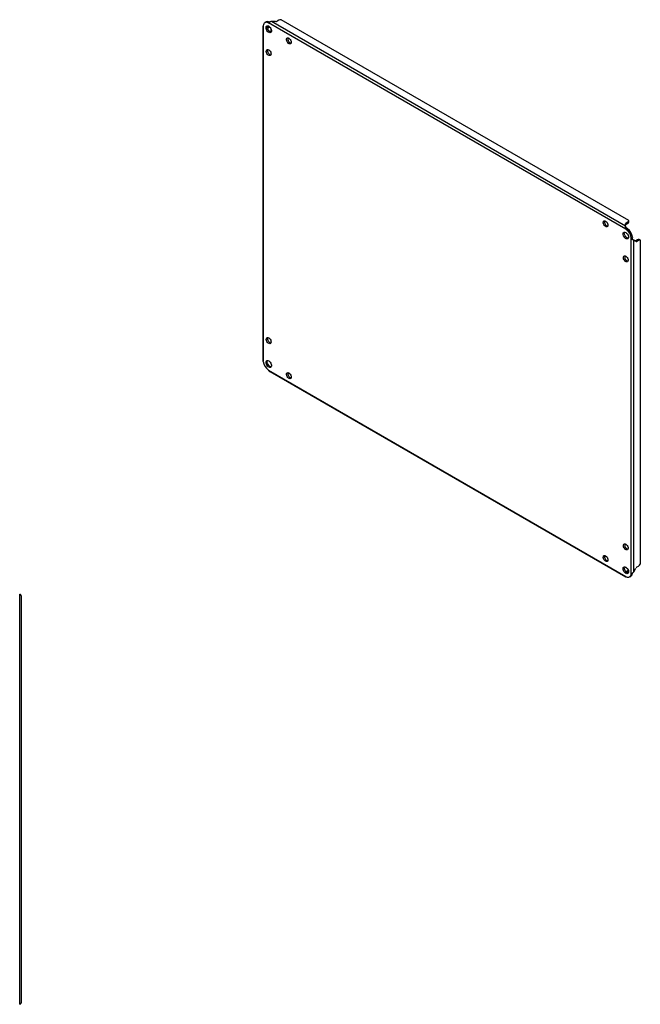
# Model space of a CAD drawing. Units: millimetres. Extents: x 685 to 4546, y 332 to 4442.
# Drawn here: x 2218 to 2869, y 3409 to 4442 of the extents above; entities that cross this region are included whole.
import ezdxf

# ---------------------------------------------------------------- set-up
doc = ezdxf.new("R2010")
doc.units = ezdxf.units.MM

msp = doc.modelspace()

# ---------------------------------------------------------------- linework, layer by layer
at = {"color": 7, "linetype": 'Continuous'}
for p, q in [((2489.9, 4441.4), (2488.2, 4440.4)), ((2857.4, 4231.3), (2492.4, 4442)), ((2473.1, 4435.2), (2473.1, 4085.7)), ((2473.7, 4435.4), (2473.7, 4084)), ((2476.7, 4439.6), (2475.4, 4438.9)), ((2477.8, 4434.4), (2478.7, 4434.9)), ((2478.2, 4433.2), (2480, 4434.2)), ((2478.7, 4434.9), (2480, 4434.2)), ((2478.9, 4438.7), (2480.2, 4439.5)), ((2854.3, 4222.2), (2479.3, 4438.6)), ((2481.7, 4432.5), (2481.7, 4429)), ((2854, 4225.4), (2482.2, 4440)), ((2486.7, 4440), (2482.2, 4440)), ((2481.7, 4407.1), (2481.7, 4405.2)), ((2854, 4225.4), (2854, 4228)), ((2854, 4225.4), (2854, 4225)), ((2854.6, 4228.8), (2856.4, 4229.8)), ((2854.6, 4227.4), (2854.6, 4228.8)), ((2854.6, 4227.4), (2856.4, 4228.4)), ((2856.4, 4229.8), (2856.4, 4228.4)), ((2857.4, 4229.8), (2857.4, 4231.3)), ((2855.5, 4222.9), (2854.3, 4222.2)), ((2855.5, 4222.9), (2854.7, 4223.5)), ((2855.9, 4222.6), (2854.7, 4221.8)), ((2859.8, 4212.9), (2861.1, 4213.7)), ((2861.2, 4213.1), (2859.9, 4212.4)), ((2859.9, 3861.1), (2859.9, 4212.4)), ((2861.2, 4212.1), (2861.2, 4213.1)), ((2862.2, 4210.8), (2862.6, 4210.6)), ((2862.6, 3862.9), (2862.6, 4210.6)), ((2864.8, 4209.3), (2862.6, 4210.6)), ((2866.3, 4211.1), (2864.6, 4210.1)), ((2865.8, 4209.4), (2864.6, 4210.1)), ((2867.6, 4210.4), (2865.8, 4209.4)), ((2866.3, 4211.1), (2867.6, 4210.4)), ((2869.4, 4210.6), (2868.1, 4211.3)), ((2869.4, 3870.8), (2869.4, 4210.6)), ((2481.7, 4104.9), (2481.7, 4103)), ((2479.3, 4074.3), (2854.3, 3857.8)), ((2480.5, 4073), (2853.9, 3857.4)), ((2499.8, 4071.8), (2501.4, 4070.8)), ((2832.1, 3879.9), (2833.8, 3879)), ((2852.8, 3868), (2855.8, 3866.3)), ((2856.4, 3863.9), (2854.6, 3862.8)), ((2856.4, 3863.9), (2856.4, 3862.4)), ((2862.6, 3862.9), (2864.8, 3866.8)), ((2865.8, 3867.9), (2867.6, 3868.9)), ((2856.4, 3862.4), (2855.5, 3861.9)), ((2858.2, 3857.6), (2859.4, 3858.3)), ((2861.1, 3861.4), (2859.8, 3860.7)), ((2218.1, 3409.2), (2218.1, 3839.4)), ((2220, 3411.4), (2220, 3837.2))]:
    msp.add_line(p, q, dxfattribs=at)
at = {"color": 8, "linetype": 'Continuous'}
for p, q in [((2478.2, 4433.2), (2478, 4433.3)), ((2854.6, 3862.6), (2854.6, 3862.8))]:
    msp.add_line(p, q, dxfattribs=at)
at = {"color": 7, "linetype": 'Continuous', "flags": 128}
for points in [[(2479.4, 4435.2), (2480.2, 4434.6), (2481, 4433.7), (2481.6, 4432.7), (2482, 4431.6), (2482.2, 4430.6), (2482.2, 4429.6), (2481.9, 4428.9), (2481.3, 4428.4), (2480.6, 4428.3), (2479.8, 4428.5), (2479, 4429), (2478.2, 4429.7), (2477.5, 4430.7), (2477, 4431.7), (2476.6, 4432.8), (2476.6, 4433.8), (2476.8, 4434.7), (2477.2, 4435.3), (2477.8, 4435.6), (2478.6, 4435.6), (2479.4, 4435.2)], [(2481.9, 4429), (2481.9, 4429), (2481.1, 4429.2), (2480.3, 4429.7), (2479.4, 4430.5), (2478.8, 4431.4), (2478.2, 4432.5), (2477.9, 4433.6), (2477.9, 4434.6), (2478, 4435.4), (2478.1, 4435.6)], [(2478.2, 4433.2), (2478.1, 4433.1), (2478, 4433.1)], [(2480, 4434.2), (2480.2, 4434.3), (2480.4, 4434.4)], [(2500.6, 4422.6), (2501.4, 4421.9), (2502.1, 4421.1), (2502.7, 4420.1), (2503, 4419), (2503.1, 4418), (2502.9, 4417.3), (2502.4, 4416.7), (2501.8, 4416.5), (2501, 4416.7), (2500.2, 4417.1), (2499.4, 4417.9), (2498.8, 4418.8), (2498.4, 4419.9), (2498.2, 4420.9), (2498.2, 4421.8), (2498.5, 4422.5), (2499.1, 4422.8), (2499.8, 4422.9), (2500.6, 4422.6)], [(2479.4, 4410.3), (2480.2, 4409.7), (2480.9, 4408.8), (2481.5, 4407.8), (2481.8, 4406.8), (2481.9, 4405.8), (2481.7, 4405), (2481.2, 4404.5), (2480.6, 4404.3), (2479.8, 4404.4), (2479, 4404.9), (2478.2, 4405.6), (2477.6, 4406.6), (2477.1, 4407.6), (2476.9, 4408.6), (2477, 4409.5), (2477.3, 4410.2), (2477.9, 4410.6), (2478.6, 4410.6), (2479.4, 4410.3)], [(2833, 4230.7), (2833.8, 4230.1), (2834.5, 4229.2), (2835, 4228.2), (2835.4, 4227.2), (2835.4, 4226.2), (2835.2, 4225.4), (2834.8, 4224.9), (2834.1, 4224.7), (2833.4, 4224.8), (2832.6, 4225.3), (2831.8, 4226), (2831.1, 4227), (2830.7, 4228), (2830.5, 4229), (2830.6, 4229.9), (2830.9, 4230.6), (2831.4, 4231), (2832.2, 4231), (2833, 4230.7)], [(2854.2, 4218.9), (2855, 4218.2), (2855.8, 4217.4), (2856.4, 4216.4), (2856.8, 4215.3), (2857, 4214.2), (2856.9, 4213.3), (2856.6, 4212.6), (2856.1, 4212.1), (2855.4, 4212), (2854.6, 4212.1), (2853.7, 4212.6), (2852.9, 4213.4), (2852.2, 4214.3), (2851.7, 4215.4), (2851.4, 4216.5), (2851.4, 4217.5), (2851.5, 4218.3), (2852, 4218.9), (2852.6, 4219.2), (2853.3, 4219.2), (2854.2, 4218.9)], [(2856.7, 4212.7), (2856.7, 4212.7), (2855.9, 4212.9), (2855, 4213.4), (2854.2, 4214.1), (2853.5, 4215.1), (2853, 4216.1), (2852.7, 4217.2), (2852.6, 4218.2), (2852.8, 4219.1), (2852.9, 4219.3)], [(2854.2, 4194), (2855, 4193.3), (2855.7, 4192.5), (2856.2, 4191.5), (2856.6, 4190.4), (2856.6, 4189.4), (2856.4, 4188.7), (2856, 4188.1), (2855.3, 4187.9), (2854.6, 4188.1), (2853.8, 4188.5), (2853, 4189.3), (2852.3, 4190.2), (2851.9, 4191.3), (2851.7, 4192.3), (2851.8, 4193.2), (2852.1, 4193.9), (2852.7, 4194.2), (2853.4, 4194.3), (2854.2, 4194)], [(2479.4, 4108.2), (2480.2, 4107.6), (2480.9, 4106.7), (2481.5, 4105.7), (2481.8, 4104.7), (2481.9, 4103.7), (2481.7, 4102.9), (2481.2, 4102.3), (2480.6, 4102.1), (2479.8, 4102.3), (2479, 4102.8), (2478.2, 4103.5), (2477.6, 4104.5), (2477.1, 4105.5), (2476.9, 4106.5), (2477, 4107.4), (2477.3, 4108.1), (2477.9, 4108.5), (2478.6, 4108.5), (2479.4, 4108.2)], [(2479.4, 4084.1), (2480.2, 4083.5), (2481, 4082.6), (2481.6, 4081.6), (2482, 4080.5), (2482.2, 4079.5), (2482.2, 4078.5), (2481.9, 4077.8), (2481.3, 4077.3), (2480.6, 4077.2), (2479.8, 4077.4), (2479, 4077.9), (2478.2, 4078.6), (2477.5, 4079.6), (2477, 4080.6), (2476.6, 4081.7), (2476.6, 4082.7), (2476.8, 4083.6), (2477.2, 4084.2), (2477.8, 4084.5), (2478.6, 4084.4), (2479.4, 4084.1)], [(2481.9, 4077.9), (2481.9, 4077.9), (2481.1, 4078.1), (2480.3, 4078.6), (2479.4, 4079.3), (2478.8, 4080.3), (2478.2, 4081.4), (2477.9, 4082.4), (2477.9, 4083.4), (2478, 4084.3), (2478.1, 4084.5)], [(2500.6, 4071.5), (2501.4, 4070.8), (2502.1, 4070), (2502.7, 4069), (2503, 4067.9), (2503.1, 4066.9), (2502.9, 4066.1), (2502.4, 4065.6), (2501.8, 4065.4), (2501, 4065.5), (2500.2, 4066), (2499.4, 4066.8), (2498.8, 4067.7), (2498.4, 4068.8), (2498.2, 4069.8), (2498.2, 4070.7), (2498.5, 4071.4), (2499.1, 4071.7), (2499.8, 4071.8), (2500.6, 4071.5)], [(2854.2, 3891.8), (2855, 3891.2), (2855.7, 3890.4), (2856.2, 3889.4), (2856.6, 3888.3), (2856.6, 3887.3), (2856.4, 3886.5), (2856, 3886), (2855.3, 3885.8), (2854.6, 3885.9), (2853.8, 3886.4), (2853, 3887.2), (2852.3, 3888.1), (2851.9, 3889.1), (2851.7, 3890.2), (2851.8, 3891.1), (2852.1, 3891.7), (2852.7, 3892.1), (2853.4, 3892.2), (2854.2, 3891.8)], [(2833, 3879.6), (2833.8, 3879), (2834.5, 3878.1), (2835, 3877.1), (2835.4, 3876.1), (2835.4, 3875.1), (2835.2, 3874.3), (2834.8, 3873.8), (2834.1, 3873.5), (2833.4, 3873.7), (2832.6, 3874.2), (2831.8, 3874.9), (2831.1, 3875.9), (2830.7, 3876.9), (2830.5, 3877.9), (2830.6, 3878.8), (2830.9, 3879.5), (2831.4, 3879.9), (2832.2, 3879.9), (2833, 3879.6)], [(2854.2, 3867.8), (2855, 3867.1), (2855.8, 3866.3), (2856.4, 3865.3), (2856.8, 3864.2), (2857, 3863.1), (2856.9, 3862.2), (2856.6, 3861.4), (2856.1, 3861), (2855.4, 3860.8), (2854.6, 3861), (2853.7, 3861.5), (2852.9, 3862.3), (2852.2, 3863.2), (2851.7, 3864.3), (2851.4, 3865.4), (2851.4, 3866.4), (2851.5, 3867.2), (2852, 3867.8), (2852.6, 3868.1), (2853.3, 3868.1), (2854.2, 3867.8)], [(2856.7, 3861.6), (2856.7, 3861.6), (2855.9, 3861.8), (2855, 3862.2), (2854.2, 3863), (2853.5, 3863.9), (2853, 3865), (2852.7, 3866.1), (2852.6, 3867.1), (2852.8, 3867.9), (2852.9, 3868.1)], [(2854.5, 3862.7), (2854.5, 3862.8), (2854.6, 3862.8)], [(2856.8, 3864.2), (2856.6, 3864), (2856.4, 3863.9)]]:
    msp.add_lwpolyline(points, dxfattribs=at)
at = {"color": 7, "linetype": 'Continuous'}
for centre, radius, start, end in [((2492.3, 4436.9), 5.07, 88.5135, 118.009), ((2472.5, 4435.9), 1.29, 337.9375, 356.2105), ((2477.1, 4435.9), 3.34, 57.1705, 182.8403), ((2478.3, 4436.2), 3.76, 59.8872, 115.616), ((2480, 4432.7), 2.6, 103.3229, 120.6755), ((2479.5, 4439.9), 1.29, 243.7928, 262.0692), ((2480.8, 4440.8), 1.47, 244.3542, 251.9954), ((2486.8, 4442.9), 2.89, 268.8559, 298.0402), ((2504, 4421.7), 4.57, 164.5021, 255.4925), ((2482.8, 4409.4), 4.57, 164.5021, 255.4925), ((2836.4, 4229.8), 4.57, 164.5021, 255.4925), ((2855, 4227.9), 1.01, 114.3747, 174.3052), ((2855, 4226.4), 1.01, 114.3747, 174.3052), ((2855.7, 4231.4), 1.75, 294.2278, 355.2376), ((2855.7, 4230), 1.75, 294.2278, 355.2376), ((2856.1, 4223.9), 2.54, 223.8921, 235.5435), ((2847.3, 4211.6), 12.6, 5.9034, 54.0966), ((2857.4, 4224.7), 2.54, 223.8921, 235.5435), ((2848.5, 4212.4), 12.6, 5.9034, 54.0966), ((2862.3, 4213.1), 2.54, 184.4584, 196.1084), ((2863.6, 4213.8), 2.54, 184.4584, 196.1084), ((2864, 4210.9), 1.01, 245.686, 305.6182), ((2865.3, 4210.2), 1.01, 245.686, 305.6182), ((2867.4, 4209.7), 1.75, 64.7537, 125.765), ((2868.6, 4209), 1.75, 64.7537, 125.765), ((2857.6, 4193.1), 4.57, 164.5021, 255.4925), ((2482.8, 4107.3), 4.57, 164.5021, 255.4925), ((2471.2, 4083.3), 2.54, 4.4584, 16.1084), ((2486.3, 4084.8), 12.6, 185.9034, 234.0966), ((2477.5, 4072.5), 2.54, 43.8921, 55.5435), ((2504, 4070.6), 4.57, 164.5021, 255.4925), ((2857.6, 3891), 4.57, 164.5021, 255.4925), ((2836.4, 3878.7), 4.57, 164.5021, 255.4925), ((2855.1, 3864.7), 2.6, 299.3208, 316.6275), ((2867.4, 3865.4), 2.89, 121.9547, 151.1444), ((2864.9, 3873.2), 5.07, 301.9859, 331.4868), ((2854.1, 3856.5), 1.29, 63.7928, 82.0692), ((2856.5, 3860.5), 3.34, 237.1705, 2.8403), ((2857.4, 3861.4), 3.69, 303.8536, 0.6456), ((2861.1, 3860.6), 1.29, 157.9375, 176.2105), ((2862.5, 3861.3), 1.47, 167.8254, 175.6529)]:
    msp.add_arc(centre, radius, start, end, dxfattribs=at)
for points, knots in [([(2473.7, 4435.4), (2473.6, 4435.4), (2473.6, 4435.3), (2473.5, 4435.3), (2473.4, 4435.3), (2473.4, 4435.3), (2473.3, 4435.3), (2473.3, 4435.3), (2473.3, 4435.3), (2473.2, 4435.3), (2473.2, 4435.3), (2473.2, 4435.3), (2473.2, 4435.2), (2473.1, 4435.2), (2473.1, 4435.2), (2473.1, 4435.2), (2473.1, 4435.2), (2473.1, 4435.2), (2473.1, 4435.2)], [0, 0, 0, 0, 0.122997, 0.184461, 0.245925, 0.307389, 0.368854, 0.430318, 0.491782, 0.553246, 0.61471, 0.676174, 0.737638, 0.799102, 0.860566, 0.92203, 0.983494, 1, 1, 1, 1]), ([(2473.7, 4435.4), (2473.7, 4435.4), (2473.5, 4435.3), (2473.3, 4435.3), (2473.2, 4435.3)], [0, 0, 0, 0, 0.166164, 1, 1, 1, 1]), ([(2482.2, 4440), (2482.1, 4440), (2482.1, 4440), (2482, 4440), (2482, 4440), (2481.9, 4440), (2481.9, 4440), (2481.8, 4440), (2481.8, 4440), (2481.8, 4440), (2481.7, 4440), (2481.7, 4440), (2481.7, 4439.9), (2481.6, 4439.9), (2481.6, 4439.9), (2481.6, 4439.9), (2481.5, 4439.9), (2481.5, 4439.9), (2481.4, 4439.9), (2481.4, 4439.9), (2481.4, 4439.9), (2481.3, 4439.9), (2481.3, 4439.8), (2481.3, 4439.8), (2481.2, 4439.8), (2481.2, 4439.8), (2481.2, 4439.8), (2481.1, 4439.8), (2481.1, 4439.8), (2481, 4439.8), (2481, 4439.7), (2481, 4439.7), (2480.9, 4439.7), (2480.9, 4439.7), (2480.9, 4439.7), (2480.8, 4439.7), (2480.8, 4439.7), (2480.8, 4439.6), (2480.7, 4439.6), (2480.7, 4439.6), (2480.7, 4439.6), (2480.6, 4439.6), (2480.6, 4439.6), (2480.6, 4439.5), (2480.5, 4439.5), (2480.5, 4439.5), (2480.5, 4439.5), (2480.4, 4439.5), (2480.4, 4439.5), (2480.4, 4439.4), (2480.4, 4439.4), (2480.3, 4439.4), (2480.3, 4439.4), (2480.3, 4439.4), (2480.2, 4439.3), (2480.2, 4439.3), (2480.2, 4439.3), (2480.2, 4439.3), (2480.1, 4439.3), (2480.1, 4439.3), (2480.1, 4439.2), (2480, 4439.2), (2480, 4439.2), (2480, 4439.2), (2480, 4439.2), (2479.9, 4439.1), (2479.9, 4439.1), (2479.9, 4439.1), (2479.9, 4439.1), (2479.8, 4439.1), (2479.8, 4439.1), (2479.8, 4439), (2479.8, 4439), (2479.7, 4439), (2479.7, 4439), (2479.7, 4439), (2479.7, 4438.9), (2479.6, 4438.9), (2479.6, 4438.9), (2479.6, 4438.9), (2479.6, 4438.9), (2479.6, 4438.8), (2479.5, 4438.8), (2479.5, 4438.8), (2479.5, 4438.8), (2479.5, 4438.8), (2479.5, 4438.8), (2479.4, 4438.7), (2479.4, 4438.7), (2479.4, 4438.7), (2479.4, 4438.7), (2479.4, 4438.7), (2479.3, 4438.6), (2479.3, 4438.6)], [0, 0, 0, 0, 0.000229362, 0.000229362, 0.000229362, 0.000343913, 0.000343913, 0.000343913, 0.000458464, 0.000458464, 0.000458464, 0.000573016, 0.000573016, 0.000573016, 0.000687567, 0.000687567, 0.000687567, 0.000802119, 0.000802119, 0.000802119, 0.00091667, 0.00091667, 0.00091667, 0.001031222, 0.001031222, 0.001031222, 0.001145773, 0.001145773, 0.001145773, 0.001260324, 0.001260324, 0.001260324, 0.001374876, 0.001374876, 0.001374876, 0.001489427, 0.001489427, 0.001489427, 0.001603979, 0.001603979, 0.001603979, 0.00171853, 0.00171853, 0.00171853, 0.001833082, 0.001833082, 0.001833082, 0.001947633, 0.001947633, 0.001947633, 0.002062184, 0.002062184, 0.002062184, 0.002176736, 0.002176736, 0.002176736, 0.002291287, 0.002291287, 0.002291287, 0.002405839, 0.002405839, 0.002405839, 0.00252039, 0.00252039, 0.00252039, 0.002634942, 0.002634942, 0.002634942, 0.002749493, 0.002749493, 0.002749493, 0.002864044, 0.002864044, 0.002864044, 0.002978596, 0.002978596, 0.002978596, 0.003093147, 0.003093147, 0.003093147, 0.003207699, 0.003207699, 0.003207699, 0.00332225, 0.00332225, 0.00332225, 0.003436802, 0.003436802, 0.003436802, 0.003551353, 0.003551353, 0.003551353, 0.003721801, 0.003721801, 0.003721801, 0.003721801]), ([(2854.3, 4222.2), (2854.2, 4222.2), (2854.2, 4222.3), (2854.2, 4222.4), (2854.2, 4222.4), (2854.1, 4222.4), (2854.1, 4222.5), (2854.1, 4222.5), (2854.1, 4222.6), (2854.1, 4222.6), (2854.1, 4222.6), (2854.1, 4222.7), (2854.1, 4222.7), (2854.1, 4222.7), (2854, 4222.8), (2854, 4222.8), (2854, 4222.8), (2854, 4222.9), (2854, 4222.9), (2854, 4223), (2854, 4223), (2854, 4223), (2854, 4223.1), (2854, 4223.1), (2854, 4223.1), (2853.9, 4223.2), (2853.9, 4223.2), (2853.9, 4223.3), (2853.9, 4223.3), (2853.9, 4223.3), (2853.9, 4223.4), (2853.9, 4223.4), (2853.9, 4223.4), (2853.9, 4223.5), (2853.9, 4223.5), (2853.9, 4223.5), (2853.9, 4223.6), (2853.9, 4223.6), (2853.9, 4223.7), (2853.9, 4223.7), (2853.9, 4223.7), (2853.9, 4223.8), (2853.9, 4223.8), (2853.9, 4223.8), (2853.9, 4223.9), (2853.9, 4223.9), (2853.9, 4224), (2853.9, 4224), (2853.9, 4224), (2853.9, 4224.1), (2853.9, 4224.1), (2853.9, 4224.1), (2853.9, 4224.2), (2853.9, 4224.2), (2853.9, 4224.2), (2853.9, 4224.3), (2853.9, 4224.3), (2853.9, 4224.3), (2853.9, 4224.4), (2853.9, 4224.4), (2853.9, 4224.4), (2853.9, 4224.5), (2853.9, 4224.5), (2853.9, 4224.5), (2853.9, 4224.6), (2853.9, 4224.6), (2853.9, 4224.6), (2853.9, 4224.7), (2853.9, 4224.7), (2853.9, 4224.7), (2853.9, 4224.8), (2853.9, 4224.8), (2853.9, 4224.8), (2853.9, 4224.8), (2853.9, 4224.9), (2853.9, 4224.9), (2853.9, 4224.9), (2853.9, 4225), (2853.9, 4225), (2853.9, 4225), (2854, 4225), (2854, 4225.1), (2854, 4225.1), (2854, 4225.1), (2854, 4225.1), (2854, 4225.2), (2854, 4225.2), (2854, 4225.2), (2854, 4225.3), (2854, 4225.3), (2854, 4225.3), (2854, 4225.3), (2854, 4225.4), (2854, 4225.4)], [0, 0, 0, 0, 0.00022936, 0.00022936, 0.00022936, 0.000343912, 0.000343912, 0.000343912, 0.000458464, 0.000458464, 0.000458464, 0.000573016, 0.000573016, 0.000573016, 0.000687567, 0.000687567, 0.000687567, 0.000802119, 0.000802119, 0.000802119, 0.000916671, 0.000916671, 0.000916671, 0.001031222, 0.001031222, 0.001031222, 0.001145774, 0.001145774, 0.001145774, 0.001260326, 0.001260326, 0.001260326, 0.001374877, 0.001374877, 0.001374877, 0.001489429, 0.001489429, 0.001489429, 0.001603981, 0.001603981, 0.001603981, 0.001718533, 0.001718533, 0.001718533, 0.001833084, 0.001833084, 0.001833084, 0.001947636, 0.001947636, 0.001947636, 0.002062188, 0.002062188, 0.002062188, 0.002176739, 0.002176739, 0.002176739, 0.002291291, 0.002291291, 0.002291291, 0.002405843, 0.002405843, 0.002405843, 0.002520394, 0.002520394, 0.002520394, 0.002634946, 0.002634946, 0.002634946, 0.002749498, 0.002749498, 0.002749498, 0.00286405, 0.00286405, 0.00286405, 0.002978601, 0.002978601, 0.002978601, 0.003093153, 0.003093153, 0.003093153, 0.003207705, 0.003207705, 0.003207705, 0.003322256, 0.003322256, 0.003322256, 0.003436808, 0.003436808, 0.003436808, 0.00355136, 0.00355136, 0.00355136, 0.00372764, 0.00372764, 0.00372764, 0.00372764]), ([(2854.7, 4223.5), (2854.6, 4223.6), (2854.4, 4223.7), (2854.2, 4224), (2854.1, 4224.3), (2854, 4224.7), (2854, 4224.9), (2854, 4225)], [0, 0, 0, 0, 0.276656, 0.420952, 0.610241, 0.775759, 1, 1, 1, 1]), ([(2862.6, 4210.6), (2862.5, 4210.6), (2862.5, 4210.6), (2862.4, 4210.6), (2862.4, 4210.6), (2862.4, 4210.6), (2862.4, 4210.6), (2862.4, 4210.7), (2862.3, 4210.7), (2862.3, 4210.7), (2862.3, 4210.7), (2862.3, 4210.7), (2862.2, 4210.7), (2862.2, 4210.7), (2862.2, 4210.7), (2862.1, 4210.7), (2862.1, 4210.7), (2862.1, 4210.8), (2862.1, 4210.8), (2862, 4210.8), (2862, 4210.8), (2862, 4210.8), (2862, 4210.8), (2861.9, 4210.8), (2861.9, 4210.8), (2861.9, 4210.8), (2861.8, 4210.9), (2861.8, 4210.9), (2861.8, 4210.9), (2861.7, 4210.9), (2861.7, 4210.9), (2861.7, 4210.9), (2861.7, 4210.9), (2861.6, 4211), (2861.6, 4211), (2861.6, 4211), (2861.5, 4211), (2861.5, 4211), (2861.5, 4211), (2861.4, 4211.1), (2861.4, 4211.1), (2861.4, 4211.1), (2861.4, 4211.1), (2861.3, 4211.1), (2861.3, 4211.1), (2861.3, 4211.2), (2861.2, 4211.2), (2861.2, 4211.2), (2861.2, 4211.2), (2861.1, 4211.2), (2861.1, 4211.3), (2861.1, 4211.3), (2861.1, 4211.3), (2861, 4211.3), (2861, 4211.3), (2861, 4211.4), (2860.9, 4211.4), (2860.9, 4211.4), (2860.9, 4211.4), (2860.8, 4211.4), (2860.8, 4211.5), (2860.8, 4211.5), (2860.8, 4211.5), (2860.7, 4211.5), (2860.7, 4211.6), (2860.7, 4211.6), (2860.6, 4211.6), (2860.6, 4211.6), (2860.6, 4211.7), (2860.5, 4211.7), (2860.5, 4211.7), (2860.5, 4211.7), (2860.5, 4211.8), (2860.4, 4211.8), (2860.4, 4211.8), (2860.4, 4211.8), (2860.4, 4211.9), (2860.3, 4211.9), (2860.3, 4211.9), (2860.3, 4211.9), (2860.2, 4212), (2860.2, 4212), (2860.2, 4212), (2860.2, 4212.1), (2860.1, 4212.1), (2860.1, 4212.1), (2860.1, 4212.1), (2860.1, 4212.2), (2860, 4212.2), (2860, 4212.2), (2860, 4212.3), (2860, 4212.3), (2859.9, 4212.4), (2859.9, 4212.4)], [0, 0, 0, 0, 0.00022936, 0.00022936, 0.00022936, 0.000343912, 0.000343912, 0.000343912, 0.000458464, 0.000458464, 0.000458464, 0.000573016, 0.000573016, 0.000573016, 0.000687567, 0.000687567, 0.000687567, 0.000802119, 0.000802119, 0.000802119, 0.000916671, 0.000916671, 0.000916671, 0.001031222, 0.001031222, 0.001031222, 0.001145774, 0.001145774, 0.001145774, 0.001260326, 0.001260326, 0.001260326, 0.001374877, 0.001374877, 0.001374877, 0.001489429, 0.001489429, 0.001489429, 0.001603981, 0.001603981, 0.001603981, 0.001718533, 0.001718533, 0.001718533, 0.001833084, 0.001833084, 0.001833084, 0.001947636, 0.001947636, 0.001947636, 0.002062188, 0.002062188, 0.002062188, 0.002176739, 0.002176739, 0.002176739, 0.002291291, 0.002291291, 0.002291291, 0.002405843, 0.002405843, 0.002405843, 0.002520394, 0.002520394, 0.002520394, 0.002634946, 0.002634946, 0.002634946, 0.002749498, 0.002749498, 0.002749498, 0.00286405, 0.00286405, 0.00286405, 0.002978601, 0.002978601, 0.002978601, 0.003093153, 0.003093153, 0.003093153, 0.003207705, 0.003207705, 0.003207705, 0.003322256, 0.003322256, 0.003322256, 0.003436808, 0.003436808, 0.003436808, 0.00355136, 0.00355136, 0.00355136, 0.00372764, 0.00372764, 0.00372764, 0.00372764]), ([(2862.2, 4210.8), (2862.1, 4210.9), (2861.9, 4211), (2861.6, 4211.3), (2861.4, 4211.6), (2861.3, 4211.8), (2861.3, 4212), (2861.2, 4212.2)], [0, 0, 0, 0, 0.302066, 0.458467, 0.646666, 0.800536, 1, 1, 1, 1]), ([(2473.1, 4085.7), (2473.1, 4085.7), (2473.1, 4085.6), (2473.1, 4085.5), (2473.1, 4085.4), (2473.2, 4085.3), (2473.2, 4085.2), (2473.2, 4085.1), (2473.2, 4085), (2473.3, 4084.9), (2473.3, 4084.8), (2473.3, 4084.7), (2473.4, 4084.6), (2473.4, 4084.5), (2473.5, 4084.4), (2473.5, 4084.3), (2473.6, 4084.2), (2473.6, 4084.1), (2473.7, 4084)], [0, 0, 0, 0, 0.044958, 0.106421, 0.167884, 0.229347, 0.29081, 0.352273, 0.413736, 0.475199, 0.536662, 0.598125, 0.659588, 0.721051, 0.782514, 0.843977, 0.905441, 1, 1, 1, 1]), ([(2479.3, 4074.3), (2479.3, 4074.2), (2479.4, 4074.1), (2479.5, 4074), (2479.5, 4073.9), (2479.6, 4073.8), (2479.7, 4073.7), (2479.7, 4073.6), (2479.8, 4073.5), (2479.9, 4073.4), (2479.9, 4073.4), (2480, 4073.3), (2480.1, 4073.2), (2480.2, 4073.2), (2480.3, 4073.1), (2480.4, 4073), (2480.4, 4073), (2480.5, 4073), (2480.5, 4073)], [0, 0, 0, 0, 0.122984, 0.184442, 0.2459, 0.307358, 0.368815, 0.430273, 0.491731, 0.553189, 0.614646, 0.676104, 0.737562, 0.79902, 0.860477, 0.921935, 0.983393, 1, 1, 1, 1]), ([(2859.9, 3861.1), (2859.9, 3861.1), (2860, 3861.1), (2860, 3861.1), (2860.1, 3861.1), (2860.1, 3861.1), (2860.1, 3861.1), (2860.1, 3861.1), (2860.2, 3861.2), (2860.2, 3861.2), (2860.2, 3861.2), (2860.2, 3861.2), (2860.3, 3861.2), (2860.3, 3861.2), (2860.3, 3861.2), (2860.3, 3861.2), (2860.4, 3861.2), (2860.4, 3861.2), (2860.4, 3861.3), (2860.4, 3861.3), (2860.5, 3861.3), (2860.5, 3861.3), (2860.5, 3861.3), (2860.6, 3861.3), (2860.6, 3861.3), (2860.6, 3861.3), (2860.6, 3861.4), (2860.7, 3861.4), (2860.7, 3861.4), (2860.7, 3861.4), (2860.8, 3861.4), (2860.8, 3861.4), (2860.8, 3861.4), (2860.9, 3861.4), (2860.9, 3861.5), (2860.9, 3861.5), (2860.9, 3861.5), (2861, 3861.5), (2861, 3861.5), (2861, 3861.5), (2861.1, 3861.6), (2861.1, 3861.6), (2861.1, 3861.6), (2861.2, 3861.6), (2861.2, 3861.6), (2861.2, 3861.7), (2861.2, 3861.7), (2861.3, 3861.7), (2861.3, 3861.7), (2861.3, 3861.7), (2861.4, 3861.7), (2861.4, 3861.8), (2861.4, 3861.8), (2861.5, 3861.8), (2861.5, 3861.8), (2861.5, 3861.8), (2861.6, 3861.9), (2861.6, 3861.9), (2861.6, 3861.9), (2861.6, 3861.9), (2861.7, 3862), (2861.7, 3862), (2861.7, 3862), (2861.8, 3862), (2861.8, 3862.1), (2861.8, 3862.1), (2861.8, 3862.1), (2861.9, 3862.1), (2861.9, 3862.2), (2861.9, 3862.2), (2862, 3862.2), (2862, 3862.2), (2862, 3862.3), (2862, 3862.3), (2862.1, 3862.3), (2862.1, 3862.3), (2862.1, 3862.4), (2862.2, 3862.4), (2862.2, 3862.4), (2862.2, 3862.4), (2862.2, 3862.5), (2862.3, 3862.5), (2862.3, 3862.5), (2862.3, 3862.6), (2862.3, 3862.6), (2862.4, 3862.6), (2862.4, 3862.6), (2862.4, 3862.7), (2862.4, 3862.7), (2862.5, 3862.7), (2862.5, 3862.8), (2862.5, 3862.8), (2862.6, 3862.9), (2862.6, 3862.9)], [0, 0, 0, 0, 0.00022936, 0.00022936, 0.00022936, 0.000343912, 0.000343912, 0.000343912, 0.000458464, 0.000458464, 0.000458464, 0.000573016, 0.000573016, 0.000573016, 0.000687567, 0.000687567, 0.000687567, 0.000802119, 0.000802119, 0.000802119, 0.000916671, 0.000916671, 0.000916671, 0.001031222, 0.001031222, 0.001031222, 0.001145774, 0.001145774, 0.001145774, 0.001260326, 0.001260326, 0.001260326, 0.001374877, 0.001374877, 0.001374877, 0.001489429, 0.001489429, 0.001489429, 0.001603981, 0.001603981, 0.001603981, 0.001718533, 0.001718533, 0.001718533, 0.001833084, 0.001833084, 0.001833084, 0.001947636, 0.001947636, 0.001947636, 0.002062188, 0.002062188, 0.002062188, 0.002176739, 0.002176739, 0.002176739, 0.002291291, 0.002291291, 0.002291291, 0.002405843, 0.002405843, 0.002405843, 0.002520394, 0.002520394, 0.002520394, 0.002634946, 0.002634946, 0.002634946, 0.002749498, 0.002749498, 0.002749498, 0.00286405, 0.00286405, 0.00286405, 0.002978601, 0.002978601, 0.002978601, 0.003093153, 0.003093153, 0.003093153, 0.003207705, 0.003207705, 0.003207705, 0.003322256, 0.003322256, 0.003322256, 0.003436808, 0.003436808, 0.003436808, 0.00355136, 0.00355136, 0.00355136, 0.00372764, 0.00372764, 0.00372764, 0.00372764]), ([(2853.9, 3857.5), (2854, 3857.6), (2854.1, 3857.7), (2854.3, 3857.8), (2854.3, 3857.8)], [0, 0, 0, 0, 0.8335, 1, 1, 1, 1]), ([(2853.9, 3857.4), (2853.9, 3857.4), (2853.9, 3857.4), (2853.9, 3857.4), (2853.9, 3857.4), (2853.9, 3857.4), (2853.9, 3857.4), (2853.9, 3857.5), (2853.9, 3857.5), (2854, 3857.5), (2854, 3857.5), (2854, 3857.6), (2854, 3857.6), (2854.1, 3857.6), (2854.1, 3857.7), (2854.2, 3857.7), (2854.2, 3857.8), (2854.2, 3857.8), (2854.3, 3857.8)], [0, 0, 0, 0, 0.0450566, 0.1065133, 0.16797, 0.2294267, 0.2908834, 0.3523401, 0.4137968, 0.4752535, 0.5367102, 0.5981669, 0.6596236, 0.7210803, 0.7825369, 0.8439936, 0.9054503, 1, 1, 1, 1]), ([(2220, 3837.2), (2220, 3837.2), (2220, 3837.3), (2220, 3837.3), (2220, 3837.4), (2220, 3837.4), (2220, 3837.4), (2220, 3837.4), (2220, 3837.4), (2220, 3837.5), (2219.9, 3837.5), (2219.9, 3837.5), (2219.9, 3837.5), (2219.9, 3837.6), (2219.9, 3837.6), (2219.9, 3837.6), (2219.9, 3837.6), (2219.9, 3837.6), (2219.9, 3837.7), (2219.9, 3837.7), (2219.9, 3837.7), (2219.8, 3837.7), (2219.8, 3837.8), (2219.8, 3837.8), (2219.8, 3837.8), (2219.8, 3837.8), (2219.8, 3837.9), (2219.8, 3837.9), (2219.8, 3837.9), (2219.7, 3837.9), (2219.7, 3837.9), (2219.7, 3838), (2219.7, 3838), (2219.7, 3838), (2219.7, 3838), (2219.6, 3838.1), (2219.6, 3838.1), (2219.6, 3838.1), (2219.6, 3838.1), (2219.6, 3838.2), (2219.5, 3838.2), (2219.5, 3838.2), (2219.5, 3838.2), (2219.5, 3838.2), (2219.5, 3838.3), (2219.4, 3838.3), (2219.4, 3838.3), (2219.4, 3838.3), (2219.4, 3838.4), (2219.4, 3838.4), (2219.3, 3838.4), (2219.3, 3838.4), (2219.3, 3838.5), (2219.3, 3838.5), (2219.2, 3838.5), (2219.2, 3838.5), (2219.2, 3838.5), (2219.2, 3838.6), (2219.1, 3838.6), (2219.1, 3838.6), (2219.1, 3838.6), (2219.1, 3838.7), (2219, 3838.7), (2219, 3838.7), (2219, 3838.7), (2219, 3838.7), (2218.9, 3838.8), (2218.9, 3838.8), (2218.9, 3838.8), (2218.8, 3838.8), (2218.8, 3838.9), (2218.8, 3838.9), (2218.8, 3838.9), (2218.7, 3838.9), (2218.7, 3839), (2218.7, 3839), (2218.6, 3839), (2218.6, 3839), (2218.6, 3839), (2218.6, 3839.1), (2218.5, 3839.1), (2218.5, 3839.1), (2218.5, 3839.1), (2218.4, 3839.2), (2218.4, 3839.2), (2218.4, 3839.2), (2218.3, 3839.2), (2218.3, 3839.3), (2218.3, 3839.3), (2218.3, 3839.3), (2218.2, 3839.3), (2218.2, 3839.4), (2218.1, 3839.4), (2218.1, 3839.4)], [0, 0, 0, 0, 0.00022936, 0.00022936, 0.00022936, 0.000343912, 0.000343912, 0.000343912, 0.000458464, 0.000458464, 0.000458464, 0.000573016, 0.000573016, 0.000573016, 0.000687567, 0.000687567, 0.000687567, 0.000802119, 0.000802119, 0.000802119, 0.000916671, 0.000916671, 0.000916671, 0.001031222, 0.001031222, 0.001031222, 0.001145774, 0.001145774, 0.001145774, 0.001260326, 0.001260326, 0.001260326, 0.001374877, 0.001374877, 0.001374877, 0.001489429, 0.001489429, 0.001489429, 0.001603981, 0.001603981, 0.001603981, 0.001718533, 0.001718533, 0.001718533, 0.001833084, 0.001833084, 0.001833084, 0.001947636, 0.001947636, 0.001947636, 0.002062188, 0.002062188, 0.002062188, 0.002176739, 0.002176739, 0.002176739, 0.002291291, 0.002291291, 0.002291291, 0.002405843, 0.002405843, 0.002405843, 0.002520394, 0.002520394, 0.002520394, 0.002634946, 0.002634946, 0.002634946, 0.002749498, 0.002749498, 0.002749498, 0.00286405, 0.00286405, 0.00286405, 0.002978601, 0.002978601, 0.002978601, 0.003093153, 0.003093153, 0.003093153, 0.003207705, 0.003207705, 0.003207705, 0.003322256, 0.003322256, 0.003322256, 0.003436808, 0.003436808, 0.003436808, 0.00355136, 0.00355136, 0.00355136, 0.00372764, 0.00372764, 0.00372764, 0.00372764]), ([(2218.1, 3409.2), (2218.1, 3409.2), (2218.2, 3409.2), (2218.3, 3409.3), (2218.3, 3409.3), (2218.3, 3409.3), (2218.4, 3409.4), (2218.4, 3409.4), (2218.4, 3409.4), (2218.5, 3409.4), (2218.5, 3409.5), (2218.5, 3409.5), (2218.5, 3409.5), (2218.6, 3409.5), (2218.6, 3409.5), (2218.6, 3409.6), (2218.7, 3409.6), (2218.7, 3409.6), (2218.7, 3409.6), (2218.7, 3409.7), (2218.8, 3409.7), (2218.8, 3409.7), (2218.8, 3409.7), (2218.9, 3409.7), (2218.9, 3409.8), (2218.9, 3409.8), (2218.9, 3409.8), (2219, 3409.8), (2219, 3409.9), (2219, 3409.9), (2219, 3409.9), (2219.1, 3409.9), (2219.1, 3410), (2219.1, 3410), (2219.2, 3410), (2219.2, 3410), (2219.2, 3410), (2219.2, 3410.1), (2219.3, 3410.1), (2219.3, 3410.1), (2219.3, 3410.1), (2219.3, 3410.2), (2219.3, 3410.2), (2219.4, 3410.2), (2219.4, 3410.2), (2219.4, 3410.3), (2219.4, 3410.3), (2219.5, 3410.3), (2219.5, 3410.3), (2219.5, 3410.3), (2219.5, 3410.4), (2219.5, 3410.4), (2219.6, 3410.4), (2219.6, 3410.4), (2219.6, 3410.5), (2219.6, 3410.5), (2219.6, 3410.5), (2219.6, 3410.5), (2219.7, 3410.6), (2219.7, 3410.6), (2219.7, 3410.6), (2219.7, 3410.6), (2219.7, 3410.6), (2219.7, 3410.7), (2219.8, 3410.7), (2219.8, 3410.7), (2219.8, 3410.7), (2219.8, 3410.8), (2219.8, 3410.8), (2219.8, 3410.8), (2219.8, 3410.8), (2219.9, 3410.8), (2219.9, 3410.9), (2219.9, 3410.9), (2219.9, 3410.9), (2219.9, 3410.9), (2219.9, 3411), (2219.9, 3411), (2219.9, 3411), (2219.9, 3411), (2219.9, 3411.1), (2219.9, 3411.1), (2219.9, 3411.1), (2220, 3411.1), (2220, 3411.1), (2220, 3411.2), (2220, 3411.2), (2220, 3411.2), (2220, 3411.2), (2220, 3411.3), (2220, 3411.3), (2220, 3411.3), (2220, 3411.4), (2220, 3411.4)], [0, 0, 0, 0, 0.00022936, 0.00022936, 0.00022936, 0.000343912, 0.000343912, 0.000343912, 0.000458464, 0.000458464, 0.000458464, 0.000573016, 0.000573016, 0.000573016, 0.000687567, 0.000687567, 0.000687567, 0.000802119, 0.000802119, 0.000802119, 0.000916671, 0.000916671, 0.000916671, 0.001031222, 0.001031222, 0.001031222, 0.001145774, 0.001145774, 0.001145774, 0.001260326, 0.001260326, 0.001260326, 0.001374877, 0.001374877, 0.001374877, 0.001489429, 0.001489429, 0.001489429, 0.001603981, 0.001603981, 0.001603981, 0.001718533, 0.001718533, 0.001718533, 0.001833084, 0.001833084, 0.001833084, 0.001947636, 0.001947636, 0.001947636, 0.002062188, 0.002062188, 0.002062188, 0.002176739, 0.002176739, 0.002176739, 0.002291291, 0.002291291, 0.002291291, 0.002405843, 0.002405843, 0.002405843, 0.002520394, 0.002520394, 0.002520394, 0.002634946, 0.002634946, 0.002634946, 0.002749498, 0.002749498, 0.002749498, 0.00286405, 0.00286405, 0.00286405, 0.002978601, 0.002978601, 0.002978601, 0.003093153, 0.003093153, 0.003093153, 0.003207705, 0.003207705, 0.003207705, 0.003322256, 0.003322256, 0.003322256, 0.003436808, 0.003436808, 0.003436808, 0.00355136, 0.00355136, 0.00355136, 0.00372764, 0.00372764, 0.00372764, 0.00372764])]:
    msp.add_open_spline(points, degree=3, knots=knots, dxfattribs=at)

doc.saveas('drawing.dxf')
